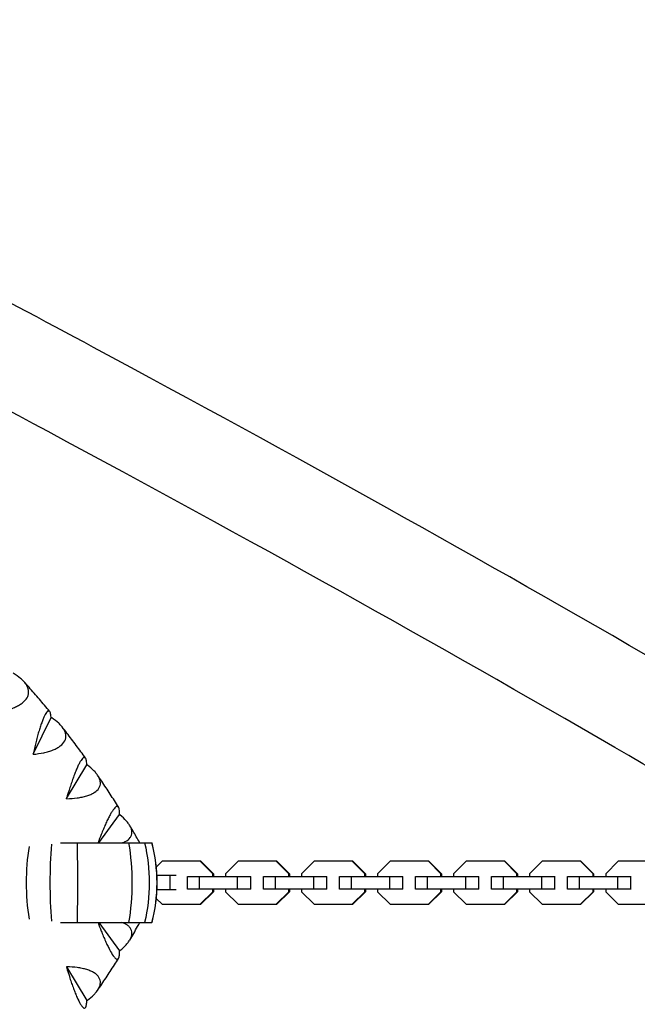
# Model space of a CAD drawing. Units: millimetres. Extents: x -6450 to 6456, y -3432 to 3417.
# Drawn here: x 3150 to 3539, y -93 to 528 of the extents above; entities that cross this region are included whole.
import ezdxf

# ---------------------------------------------------------------- set-up
doc = ezdxf.new("R2010")
doc.units = ezdxf.units.MM
doc.header["$LTSCALE"] = 20
doc.layers.add('2d', color=230, linetype='Continuous')

msp = doc.modelspace()

# ---------------------------------------------------------------- linework, layer by layer
at = {"layer": '2d'}
for p, q in [((3158.24, 65.01), (3169.65, 88.15)), ((3169.66, 88.23), (3169.65, 88.15)), ((3169.65, 88.15), (3169.74, 88.13)), ((3179.35, 36.99), (3192.13, 58.31)), ((3192.14, 58.39), (3192.13, 58.31)), ((3192.13, 58.31), (3192.22, 58.28)), ((3199.8, 9.05), (3212.72, 26.92)), ((3212.74, 27), (3212.72, 26.92)), ((3212.72, 26.92), (3212.81, 26.89)), ((3175.53, 9.05), (3233.2, 9.05)), ((3239.68, -2.47), (3235.95, -6.2)), ((3264.05, -2.47), (3239.68, -2.47)), ((3271.68, -10.44), (3263.72, -2.47)), ((3264.05, -2.47), (3272.01, -10.44)), ((3287.64, -2.47), (3279.68, -10.44)), ((3312.01, -2.47), (3287.64, -2.47)), ((3319.64, -10.44), (3311.68, -2.47)), ((3312.01, -2.47), (3319.97, -10.44)), ((3335.59, -2.47), (3327.63, -10.44)), ((3359.97, -2.47), (3335.59, -2.47)), ((3367.6, -10.44), (3359.64, -2.47)), ((3359.97, -2.47), (3367.93, -10.44)), ((3383.55, -2.47), (3375.59, -10.44)), ((3407.93, -2.47), (3383.55, -2.47)), ((3415.56, -10.44), (3407.6, -2.47)), ((3407.93, -2.47), (3415.89, -10.44)), ((3431.51, -2.47), (3423.55, -10.44)), ((3455.89, -2.47), (3431.51, -2.47)), ((3463.52, -10.44), (3455.56, -2.47)), ((3455.89, -2.47), (3463.85, -10.44)), ((3479.47, -2.47), (3471.51, -10.44)), ((3503.85, -2.47), (3479.47, -2.47)), ((3511.48, -10.44), (3503.52, -2.47)), ((3503.85, -2.47), (3511.81, -10.44)), ((3527.43, -2.47), (3519.47, -10.44)), ((3551.81, -2.47), (3527.43, -2.47)), ((3248.53, -11.57), (3236.34, -11.57)), ((3244.77, -20.57), (3244.77, -11.57)), ((3255.63, -12.07), (3295.66, -12.07)), ((3255.63, -20.07), (3255.63, -12.07)), ((3263.26, -20.07), (3263.26, -12.07)), ((3272.01, -10.44), (3271.68, -10.44)), ((3271.68, -12.07), (3271.68, -10.44)), ((3272.01, -10.44), (3272.01, -12.07)), ((3279.68, -10.44), (3279.68, -12.07)), ((3287.31, -20.07), (3287.31, -12.07)), ((3295.59, -20.07), (3295.59, -12.07)), ((3303.59, -12.07), (3343.62, -12.07)), ((3303.59, -20.07), (3303.59, -12.07)), ((3311.22, -20.07), (3311.22, -12.07)), ((3319.97, -10.44), (3319.64, -10.44)), ((3319.64, -12.07), (3319.64, -10.44)), ((3319.97, -10.44), (3319.97, -12.07)), ((3327.63, -10.44), (3327.63, -12.07)), ((3335.27, -20.07), (3335.27, -12.07)), ((3343.55, -20.07), (3343.55, -12.07)), ((3351.55, -12.07), (3391.58, -12.07)), ((3351.55, -20.07), (3351.55, -12.07)), ((3359.18, -20.07), (3359.18, -12.07)), ((3367.93, -10.44), (3367.6, -10.44)), ((3367.6, -12.07), (3367.6, -10.44)), ((3367.93, -10.44), (3367.93, -12.07)), ((3375.59, -10.44), (3375.59, -12.07)), ((3383.23, -20.07), (3383.23, -12.07)), ((3391.51, -20.07), (3391.51, -12.07)), ((3399.51, -12.07), (3439.54, -12.07)), ((3399.51, -20.07), (3399.51, -12.07)), ((3407.14, -20.07), (3407.14, -12.07)), ((3415.56, -12.07), (3415.56, -10.44)), ((3415.89, -10.44), (3415.56, -10.44)), ((3415.89, -10.44), (3415.89, -12.07)), ((3423.55, -10.44), (3423.55, -12.07)), ((3431.19, -20.07), (3431.19, -12.07)), ((3439.47, -20.07), (3439.47, -12.07)), ((3447.47, -12.07), (3487.5, -12.07)), ((3447.47, -20.07), (3447.47, -12.07)), ((3455.1, -20.07), (3455.1, -12.07)), ((3463.85, -10.44), (3463.52, -10.44)), ((3463.52, -12.07), (3463.52, -10.44)), ((3463.85, -10.44), (3463.85, -12.07)), ((3471.51, -10.44), (3471.51, -12.07)), ((3479.15, -20.07), (3479.15, -12.07)), ((3487.43, -20.07), (3487.43, -12.07)), ((3495.43, -12.07), (3535.46, -12.07)), ((3495.43, -20.07), (3495.43, -12.07)), ((3503.06, -20.07), (3503.06, -12.07)), ((3511.81, -10.44), (3511.48, -10.44)), ((3511.48, -12.07), (3511.48, -10.44)), ((3511.81, -10.44), (3511.81, -12.07)), ((3519.47, -10.44), (3519.47, -12.07)), ((3527.11, -20.07), (3527.11, -12.07)), ((3535.39, -20.07), (3535.39, -12.07)), ((3248.53, -20.57), (3236.34, -20.57)), ((3295.66, -20.07), (3255.63, -20.07)), ((3263.72, -29.67), (3271.68, -21.71)), ((3272.01, -21.71), (3264.05, -29.67)), ((3271.68, -21.71), (3271.68, -20.07)), ((3272.01, -21.71), (3271.68, -21.71)), ((3272.01, -20.07), (3272.01, -21.71)), ((3279.68, -20.07), (3279.68, -21.71)), ((3279.68, -21.71), (3287.64, -29.67)), ((3343.62, -20.07), (3303.59, -20.07)), ((3311.68, -29.67), (3319.64, -21.71)), ((3319.97, -21.71), (3312.01, -29.67)), ((3319.64, -21.71), (3319.64, -20.07)), ((3319.97, -21.71), (3319.64, -21.71)), ((3319.97, -20.07), (3319.97, -21.71)), ((3327.63, -20.07), (3327.63, -21.71)), ((3327.63, -21.71), (3335.59, -29.67)), ((3391.58, -20.07), (3351.55, -20.07)), ((3359.64, -29.67), (3367.6, -21.71)), ((3367.93, -21.71), (3359.97, -29.67)), ((3367.6, -21.71), (3367.6, -20.07)), ((3367.93, -21.71), (3367.6, -21.71)), ((3367.93, -20.07), (3367.93, -21.71)), ((3375.59, -20.07), (3375.59, -21.71)), ((3375.59, -21.71), (3383.55, -29.67)), ((3439.54, -20.07), (3399.51, -20.07)), ((3407.6, -29.67), (3415.56, -21.71)), ((3415.89, -21.71), (3407.93, -29.67)), ((3415.56, -21.71), (3415.56, -20.07)), ((3415.89, -21.71), (3415.56, -21.71)), ((3415.89, -20.07), (3415.89, -21.71)), ((3423.55, -20.07), (3423.55, -21.71)), ((3423.55, -21.71), (3431.51, -29.67)), ((3487.5, -20.07), (3447.47, -20.07)), ((3455.56, -29.67), (3463.52, -21.71)), ((3463.85, -21.71), (3455.89, -29.67)), ((3463.52, -21.71), (3463.52, -20.07)), ((3463.85, -21.71), (3463.52, -21.71)), ((3463.85, -20.07), (3463.85, -21.71)), ((3471.51, -20.07), (3471.51, -21.71)), ((3471.51, -21.71), (3479.47, -29.67)), ((3535.46, -20.07), (3495.43, -20.07)), ((3503.52, -29.67), (3511.48, -21.71)), ((3511.81, -21.71), (3503.85, -29.67)), ((3511.48, -21.71), (3511.48, -20.07)), ((3511.81, -21.71), (3511.48, -21.71)), ((3511.81, -20.07), (3511.81, -21.71)), ((3519.47, -20.07), (3519.47, -21.71)), ((3519.47, -21.71), (3527.43, -29.67)), ((3235.95, -25.95), (3239.68, -29.67)), ((3239.68, -29.67), (3264.05, -29.67)), ((3287.64, -29.67), (3312.01, -29.67)), ((3335.59, -29.67), (3359.97, -29.67)), ((3383.55, -29.67), (3407.93, -29.67)), ((3431.51, -29.67), (3455.89, -29.67)), ((3479.47, -29.67), (3503.85, -29.67)), ((3527.43, -29.67), (3551.81, -29.67)), ((3175.53, -41.19), (3233.2, -41.19)), ((3199.8, -41.19), (3212.72, -59.07)), ((3212.81, -59.04), (3212.72, -59.07)), ((3212.72, -59.07), (3212.74, -59.15)), ((3179.35, -69.13), (3192.13, -90.45)), ((3192.22, -90.43), (3192.13, -90.45)), ((3192.13, -90.45), (3192.14, -90.54))]:
    msp.add_line(p, q, dxfattribs=at)
msp.add_arc((3137.74, -16.07), 98.7, 345.25588, 14.74412, dxfattribs=at)
for centre, ratio, start_param, end_param in [((3219.25, -16.07), 0.661768, -1.804639, -1.336954), ((3198.84, -16.07), 0.303291, -1.819442, -1.32215)]:
    msp.add_ellipse(centre, major_axis=(0, -98.7), ratio=ratio, start_param=start_param, end_param=end_param, dxfattribs=at)
at = {"layer": '2d', "extrusion": (0, 0, -1)}
for centre, ratio in [((3180.92, -16.07), 0.053677), ((3155.79, -16.07), 0.656906), ((3144.52, -16.07), 0.881276), ((3137.94, -16.07), 0.997021)]:
    msp.add_ellipse(centre, major_axis=(0, -98.7), ratio=ratio, start_param=-1.82813, end_param=-1.313463, dxfattribs=at)
at = {"layer": '2d'}
for points, knots in [([(3645.12, 68.85), (3615.85, 86.24), (3585.98, 103.77), (3443.18, 186.62), (3323.04, 253.58), (3069.65, 389.69), (2936.41, 458.83), (2797.99, 528.34)], [5.5397244, 5.5397244, 5.5397244, 5.5397244, 5.5788838, 5.5788838, 5.7234248, 5.7234248, 5.8679659, 5.8679659, 5.8679659, 5.8679659]), ([(3791.04, -90.74), (3708.51, -38.98), (3619.7, 14.49), (3413.55, 134.09), (3293.98, 200.74), (3069.57, 321.28), (2967.33, 374.73), (2861.75, 428.52)], [5.4567295, 5.4567295, 5.4567295, 5.4567295, 5.5788838, 5.5788838, 5.7234248, 5.7234248, 5.8359755, 5.8359755, 5.8359755, 5.8359755]), ([(4580.33, 391.43), (4535.26, 342.52), (4472.91, 289.85), (4315.9, 180.19), (4221.26, 123.15), (4002.88, 6.79), (3879.15, -52.52), (3606.47, -171.5), (3457.53, -231.15), (3165.92, -339), (3026.46, -387.42), (2881.36, -434.81)], [4.9974714, 4.9974714, 4.9974714, 4.9974714, 5.1714919, 5.1714919, 5.3455123, 5.3455123, 5.5195327, 5.5195327, 5.6935532, 5.6935532, 5.8381736, 5.8381736, 5.8381736, 5.8381736]), ([(4624.67, 350.56), (4575.49, 297.19), (4509.98, 242.19), (4347.88, 128.98), (4251.28, 70.82), (4029.57, -47.31), (3904.47, -107.26), (3629.38, -227.29), (3479.39, -287.36), (3158.99, -405.86), (2988.57, -464.29), (2810.48, -521.03)], [4.9974714, 4.9974714, 4.9974714, 4.9974714, 5.1714919, 5.1714919, 5.3455123, 5.3455123, 5.5195327, 5.5195327, 5.6935532, 5.6935532, 5.8675736, 5.8675736, 5.8675736, 5.8675736]), ([(3135.52, 91.4), (3137.83, 91.8), (3140.02, 92.3), (3143.13, 93.22), (3144.13, 93.56), (3145.58, 94.11), (3146.06, 94.3), (3146.98, 94.7), (3147.42, 94.9), (3148.72, 95.54), (3149.52, 96), (3150.64, 96.72), (3150.99, 96.97), (3151.67, 97.48), (3151.99, 97.75), (3153.5, 99.11), (3154.37, 100.27), (3155.02, 101.82), (3155.13, 102.14), (3155.29, 102.78), (3155.35, 103.1), (3155.47, 104.06), (3155.45, 104.71), (3155.29, 105.68), (3155.22, 106.01), (3155.03, 106.66), (3154.91, 106.99), (3154.5, 107.96), (3154.14, 108.6), (3153.3, 109.85), (3152.8, 110.47), (3151.96, 111.39), (3151.66, 111.69), (3151.05, 112.28), (3150.72, 112.57), (3149.05, 114.01), (3147.5, 115.1), (3145.79, 116.13)], [0.00004366, 0.00004366, 0.00004366, 0.00004366, 0.00750154, 0.00750154, 0.01123048, 0.01123048, 0.01309495, 0.01309495, 0.01495942, 0.01495942, 0.01868836, 0.01868836, 0.02055283, 0.02055283, 0.0224173, 0.0224173, 0.02987518, 0.02987518, 0.03173965, 0.03173965, 0.03360412, 0.03360412, 0.03733306, 0.03733306, 0.03919753, 0.03919753, 0.041062, 0.041062, 0.04479094, 0.04479094, 0.04851988, 0.04851988, 0.05038435, 0.05038435, 0.05224882, 0.05224882, 0.05970671, 0.05970671, 0.05970671, 0.05970671]), ([(3168.68, 92.01), (3167.62, 93.3), (3166.55, 94.58), (3164.41, 97.13), (3163.33, 98.41), (3161.17, 100.94), (3160.08, 102.2), (3157.9, 104.72), (3156.8, 105.97), (3154.6, 108.45), (3153.5, 109.68), (3152.4, 110.91)], [5.43905217, 5.43905217, 5.43905217, 5.43905217, 5.44795038, 5.44795038, 5.45684859, 5.45684859, 5.4657468, 5.4657468, 5.47464502, 5.47464502, 5.48347804, 5.48347804, 5.48347804, 5.48347804]), ([(3169.64, 88.42), (3169.53, 89.52), (3169.37, 90.41), (3169.04, 91.41), (3168.91, 91.68), (3168.7, 92), (3168.62, 92.08), (3168.46, 92.22), (3168.38, 92.27), (3168.12, 92.37), (3167.93, 92.37), (3167.62, 92.24), (3167.52, 92.17), (3167.29, 92), (3167.18, 91.9), (3166.59, 91.27), (3166.06, 90.44), (3165.35, 88.97), (3165.2, 88.66), (3164.9, 87.99), (3164.75, 87.64), (3164.3, 86.53), (3163.99, 85.73), (3163.52, 84.42), (3163.36, 83.97), (3163.04, 83.04), (3162.88, 82.55), (3162.41, 81.07), (3162.09, 80.05), (3161.47, 77.92), (3161.15, 76.82), (3160.53, 74.54), (3160.23, 73.39), (3159.34, 69.88), (3158.77, 67.48), (3158.22, 65.04)], [0.00049065, 0.00049065, 0.00049065, 0.00049065, 0.00794738, 0.00794738, 0.01167574, 0.01167574, 0.01353992, 0.01353992, 0.0154041, 0.0154041, 0.01913247, 0.01913247, 0.02099665, 0.02099665, 0.02286083, 0.02286083, 0.03031756, 0.03031756, 0.03218174, 0.03218174, 0.03404593, 0.03404593, 0.03777429, 0.03777429, 0.03963847, 0.03963847, 0.04150266, 0.04150266, 0.04523102, 0.04523102, 0.04895939, 0.04895939, 0.05268775, 0.05268775, 0.06014448, 0.06014448, 0.06014448, 0.06014448]), ([(3158.3, 64.94), (3160.63, 65.18), (3162.85, 65.51), (3166.01, 66.2), (3167.03, 66.45), (3168.51, 66.89), (3168.99, 67.04), (3169.93, 67.36), (3170.39, 67.53), (3171.72, 68.06), (3172.55, 68.44), (3173.71, 69.06), (3174.08, 69.28), (3174.78, 69.73), (3175.12, 69.96), (3176.71, 71.16), (3177.65, 72.22), (3178.39, 73.66), (3178.51, 73.96), (3178.72, 74.56), (3178.8, 74.86), (3178.97, 75.78), (3178.99, 76.4), (3178.89, 77.34), (3178.84, 77.65), (3178.69, 78.29), (3178.59, 78.61), (3178.24, 79.57), (3177.92, 80.2), (3177.15, 81.46), (3176.7, 82.08), (3175.91, 83.01), (3175.63, 83.32), (3175.05, 83.92), (3174.75, 84.22), (3173.16, 85.71), (3171.68, 86.85), (3170.03, 87.94)], [0.00003894, 0.00003894, 0.00003894, 0.00003894, 0.00749682, 0.00749682, 0.01122576, 0.01122576, 0.01309023, 0.01309023, 0.0149547, 0.0149547, 0.01868364, 0.01868364, 0.02054811, 0.02054811, 0.02241258, 0.02241258, 0.02987046, 0.02987046, 0.03173493, 0.03173493, 0.0335994, 0.0335994, 0.03732834, 0.03732834, 0.03919281, 0.03919281, 0.04105728, 0.04105728, 0.04478622, 0.04478622, 0.04851516, 0.04851516, 0.05037963, 0.05037963, 0.0522441, 0.0522441, 0.05970197, 0.05970197, 0.05970197, 0.05970197]), ([(3191.34, 62.61), (3190.38, 63.94), (3189.41, 65.27), (3187.48, 67.91), (3186.5, 69.23), (3184.54, 71.85), (3183.55, 73.16), (3181.57, 75.77), (3180.58, 77.07), (3178.58, 79.65), (3177.58, 80.93), (3176.57, 82.21)], [5.37316718, 5.37316718, 5.37316718, 5.37316718, 5.38188211, 5.38188211, 5.39059703, 5.39059703, 5.39931196, 5.39931196, 5.40802688, 5.40802688, 5.41669615, 5.41669615, 5.41669615, 5.41669615]), ([(3192.14, 58.59), (3192.1, 59.74), (3191.99, 60.7), (3191.72, 61.81), (3191.61, 62.12), (3191.42, 62.49), (3191.35, 62.6), (3191.2, 62.78), (3191.12, 62.85), (3190.87, 63.01), (3190.68, 63.05), (3190.37, 62.98), (3190.26, 62.94), (3190.03, 62.82), (3189.91, 62.73), (3189.28, 62.21), (3188.71, 61.48), (3187.9, 60.13), (3187.74, 59.83), (3187.4, 59.21), (3187.23, 58.88), (3186.71, 57.84), (3186.35, 57.08), (3185.8, 55.84), (3185.62, 55.4), (3185.25, 54.51), (3185.06, 54.05), (3184.49, 52.63), (3184.11, 51.64), (3183.36, 49.58), (3182.98, 48.51), (3182.22, 46.31), (3181.85, 45.18), (3180.75, 41.76), (3180.03, 39.41), (3179.33, 37.01)], [0.00049065, 0.00049065, 0.00049065, 0.00049065, 0.00794738, 0.00794738, 0.01167575, 0.01167575, 0.01353993, 0.01353993, 0.01540411, 0.01540411, 0.01913248, 0.01913248, 0.02099666, 0.02099666, 0.02286085, 0.02286085, 0.03031758, 0.03031758, 0.03218176, 0.03218176, 0.03404595, 0.03404595, 0.03777432, 0.03777432, 0.0396385, 0.0396385, 0.04150268, 0.04150268, 0.04523105, 0.04523105, 0.04895942, 0.04895942, 0.05268778, 0.05268778, 0.06014452, 0.06014452, 0.06014452, 0.06014452]), ([(3179.41, 36.91), (3181.74, 36.98), (3183.98, 37.15), (3187.17, 37.59), (3188.21, 37.77), (3189.71, 38.09), (3190.2, 38.2), (3191.16, 38.44), (3191.63, 38.57), (3192.99, 38.99), (3193.84, 39.3), (3195.03, 39.82), (3195.41, 40), (3196.14, 40.38), (3196.49, 40.58), (3198.15, 41.62), (3199.15, 42.56), (3199.97, 43.89), (3200.12, 44.17), (3200.36, 44.73), (3200.46, 45.01), (3200.68, 45.87), (3200.74, 46.46), (3200.7, 47.37), (3200.67, 47.67), (3200.55, 48.29), (3200.47, 48.6), (3200.18, 49.54), (3199.9, 50.16), (3199.21, 51.41), (3198.79, 52.04), (3198.07, 52.98), (3197.81, 53.29), (3197.26, 53.91), (3196.98, 54.22), (3195.48, 55.74), (3194.08, 56.93), (3192.5, 58.08)], [0.00003325, 0.00003325, 0.00003325, 0.00003325, 0.00749113, 0.00749113, 0.01122007, 0.01122007, 0.01308454, 0.01308454, 0.01494901, 0.01494901, 0.01867795, 0.01867795, 0.02054242, 0.02054242, 0.02240689, 0.02240689, 0.02986476, 0.02986476, 0.03172923, 0.03172923, 0.0335937, 0.0335937, 0.03732264, 0.03732264, 0.03918711, 0.03918711, 0.04105158, 0.04105158, 0.04478052, 0.04478052, 0.04850946, 0.04850946, 0.05037393, 0.05037393, 0.0522384, 0.0522384, 0.05969627, 0.05969627, 0.05969627, 0.05969627]), ([(3212.15, 31.67), (3211.29, 33.04), (3210.43, 34.4), (3208.69, 37.12), (3207.81, 38.48), (3206.05, 41.19), (3205.17, 42.54), (3203.39, 45.23), (3202.49, 46.57), (3200.69, 49.23), (3199.79, 50.56), (3198.88, 51.88)], [5.30723216, 5.30723216, 5.30723216, 5.30723216, 5.31578451, 5.31578451, 5.32433686, 5.32433686, 5.33288921, 5.33288921, 5.34144156, 5.34144156, 5.34994437, 5.34994437, 5.34994437, 5.34994437]), ([(3212.75, 27.21), (3212.78, 28.42), (3212.74, 29.44), (3212.54, 30.65), (3212.45, 31), (3212.28, 31.43), (3212.22, 31.55), (3212.08, 31.77), (3212.01, 31.86), (3211.77, 32.09), (3211.58, 32.17), (3211.27, 32.17), (3211.16, 32.15), (3210.92, 32.07), (3210.79, 32.01), (3210.14, 31.6), (3209.52, 30.96), (3208.64, 29.73), (3208.46, 29.46), (3208.08, 28.88), (3207.89, 28.58), (3207.31, 27.61), (3206.91, 26.89), (3206.29, 25.72), (3206.08, 25.31), (3205.65, 24.46), (3205.43, 24.02), (3204.78, 22.67), (3204.34, 21.72), (3203.46, 19.74), (3203.02, 18.72), (3202.13, 16.58), (3201.69, 15.49), (3200.57, 12.65), (3199.89, 10.87), (3199.22, 9.05)], [0.00049065, 0.00049065, 0.00049065, 0.00049065, 0.00794738, 0.00794738, 0.01167575, 0.01167575, 0.01353994, 0.01353994, 0.01540412, 0.01540412, 0.01913249, 0.01913249, 0.02099668, 0.02099668, 0.02286086, 0.02286086, 0.0303176, 0.0303176, 0.03218178, 0.03218178, 0.03404597, 0.03404597, 0.03777434, 0.03777434, 0.03963852, 0.03963852, 0.04150271, 0.04150271, 0.04523108, 0.04523108, 0.04895945, 0.04895945, 0.05268781, 0.05268781, 0.05853929, 0.05853929, 0.05853929, 0.05853929]), ([(3214.32, 9.05), (3214.65, 9.16), (3214.97, 9.28), (3215.65, 9.57), (3216.02, 9.73), (3217.73, 10.61), (3218.78, 11.44), (3219.69, 12.65), (3219.85, 12.9), (3220.12, 13.41), (3220.24, 13.68), (3220.51, 14.48), (3220.61, 15.04), (3220.62, 15.9), (3220.6, 16.2), (3220.53, 16.79), (3220.47, 17.1), (3220.23, 18.01), (3219.99, 18.62), (3219.38, 19.86), (3219, 20.49), (3218.33, 21.43), (3218.09, 21.75), (3217.58, 22.38), (3217.32, 22.69), (3215.92, 24.24), (3214.59, 25.47), (3213.08, 26.68)], [0.01900643, 0.01900643, 0.01900643, 0.01900643, 0.02053535, 0.02053535, 0.02239982, 0.02239982, 0.0298577, 0.0298577, 0.03172216, 0.03172216, 0.03358663, 0.03358663, 0.03731557, 0.03731557, 0.03918004, 0.03918004, 0.04104451, 0.04104451, 0.04477345, 0.04477345, 0.04850238, 0.04850238, 0.05036685, 0.05036685, 0.05223132, 0.05223132, 0.0596892, 0.0596892, 0.0596892, 0.0596892]), ([(3225.63, 9.05), (3225.56, 9.17), (3225.49, 9.29), (3224.75, 10.61), (3224.07, 11.8), (3222.7, 14.18), (3222.01, 15.36), (3220.63, 17.72), (3219.93, 18.89), (3219.24, 20.06)], [5.26081649, 5.26081649, 5.26081649, 5.26081649, 5.26156258, 5.26156258, 5.26880743, 5.26880743, 5.27605229, 5.27605229, 5.28325308, 5.28325308, 5.28325308, 5.28325308]), ([(3199.22, -41.19), (3199.89, -43.01), (3200.56, -44.79), (3201.68, -47.62), (3202.12, -48.71), (3202.79, -50.3), (3203.01, -50.83), (3203.45, -51.86), (3203.67, -52.36), (3204.33, -53.84), (3204.77, -54.79), (3205.41, -56.13), (3205.63, -56.57), (3206.05, -57.42), (3206.27, -57.83), (3207.31, -59.81), (3208.08, -61.1), (3208.97, -62.33), (3209.14, -62.56), (3209.48, -62.98), (3209.64, -63.17), (3210.1, -63.66), (3210.39, -63.91), (3210.78, -64.15), (3210.91, -64.21), (3211.15, -64.29), (3211.26, -64.31), (3211.58, -64.32), (3211.76, -64.24), (3212.09, -63.94), (3212.22, -63.72), (3212.39, -63.3), (3212.44, -63.14), (3212.53, -62.79), (3212.57, -62.6), (3212.74, -61.6), (3212.78, -60.57), (3212.75, -59.36)], [0.00167917, 0.00167917, 0.00167917, 0.00167917, 0.00752945, 0.00752945, 0.0112584, 0.0112584, 0.01312287, 0.01312287, 0.01498734, 0.01498734, 0.01871629, 0.01871629, 0.02058076, 0.02058076, 0.02244523, 0.02244523, 0.02990312, 0.02990312, 0.0317676, 0.0317676, 0.03363207, 0.03363207, 0.03736101, 0.03736101, 0.03922549, 0.03922549, 0.04108996, 0.04108996, 0.0448189, 0.0448189, 0.04854785, 0.04854785, 0.05041232, 0.05041232, 0.0522768, 0.0522768, 0.05973469, 0.05973469, 0.05973469, 0.05973469]), ([(3213.08, -58.83), (3214.58, -57.62), (3215.91, -56.39), (3217.59, -54.53), (3218.1, -53.91), (3218.77, -52.96), (3218.97, -52.65), (3219.35, -52.02), (3219.52, -51.71), (3219.99, -50.78), (3220.22, -50.17), (3220.46, -49.27), (3220.52, -48.97), (3220.6, -48.37), (3220.62, -48.07), (3220.6, -46.63), (3220.25, -45.56), (3219.35, -44.34), (3219.15, -44.11), (3218.7, -43.65), (3218.46, -43.43), (3217.67, -42.8), (3217.06, -42.42), (3216.05, -41.9), (3215.69, -41.73), (3214.99, -41.44), (3214.66, -41.31), (3214.32, -41.19)], [0.00049065, 0.00049065, 0.00049065, 0.00049065, 0.00794727, 0.00794727, 0.01167558, 0.01167558, 0.01353974, 0.01353974, 0.01540389, 0.01540389, 0.01913221, 0.01913221, 0.02099636, 0.02099636, 0.02286052, 0.02286052, 0.03031714, 0.03031714, 0.0321813, 0.0321813, 0.03404545, 0.03404545, 0.03777377, 0.03777377, 0.03963792, 0.03963792, 0.04121457, 0.04121457, 0.04121457, 0.04121457]), ([(3219.22, -52.23), (3220.06, -50.82), (3220.9, -49.41), (3222.55, -46.58), (3223.37, -45.16), (3224.67, -42.89), (3225.15, -42.04), (3225.63, -41.19)], [4.14148085, 4.14148085, 4.14148085, 4.14148085, 4.15014892, 4.15014892, 4.15881699, 4.15881699, 4.16396147, 4.16396147, 4.16396147, 4.16396147]), ([(3198.87, -84.05), (3199.78, -82.72), (3200.69, -81.39), (3202.49, -78.71), (3203.39, -77.37), (3205.17, -74.68), (3206.05, -73.33), (3207.81, -70.63), (3208.69, -69.27), (3210.42, -66.55), (3211.29, -65.19), (3212.14, -63.82)], [4.07478403, 4.07478403, 4.07478403, 4.07478403, 4.08333639, 4.08333639, 4.09188874, 4.09188874, 4.1004411, 4.1004411, 4.10899345, 4.10899345, 4.11752868, 4.11752868, 4.11752868, 4.11752868]), ([(3179.33, -69.16), (3180.03, -71.56), (3180.74, -73.9), (3181.84, -77.31), (3182.22, -78.43), (3182.78, -80.08), (3182.97, -80.63), (3183.35, -81.7), (3183.54, -82.22), (3184.11, -83.76), (3184.48, -84.75), (3185.04, -86.16), (3185.23, -86.62), (3185.6, -87.51), (3185.79, -87.95), (3186.71, -90.03), (3187.4, -91.42), (3188.2, -92.78), (3188.36, -93.03), (3188.67, -93.5), (3188.82, -93.71), (3189.25, -94.27), (3189.52, -94.56), (3189.9, -94.87), (3190.02, -94.96), (3190.25, -95.09), (3190.36, -95.13), (3190.68, -95.2), (3190.87, -95.16), (3191.2, -94.95), (3191.35, -94.77), (3191.55, -94.4), (3191.61, -94.26), (3191.72, -93.95), (3191.76, -93.78), (3191.99, -92.85), (3192.1, -91.89), (3192.14, -90.74)], [0.00006976, 0.00006976, 0.00006976, 0.00006976, 0.00752765, 0.00752765, 0.01125659, 0.01125659, 0.01312106, 0.01312106, 0.01498554, 0.01498554, 0.01871448, 0.01871448, 0.02057895, 0.02057895, 0.02244343, 0.02244343, 0.02990132, 0.02990132, 0.03176579, 0.03176579, 0.03363026, 0.03363026, 0.03735921, 0.03735921, 0.03922368, 0.03922368, 0.04108815, 0.04108815, 0.0448171, 0.0448171, 0.04854604, 0.04854604, 0.05041051, 0.05041051, 0.05227499, 0.05227499, 0.05973288, 0.05973288, 0.05973288, 0.05973288]), ([(3192.5, -90.23), (3194.08, -89.08), (3195.48, -87.89), (3197.27, -86.07), (3197.81, -85.45), (3198.54, -84.51), (3198.77, -84.2), (3199.19, -83.57), (3199.38, -83.26), (3199.9, -82.33), (3200.17, -81.7), (3200.47, -80.78), (3200.55, -80.47), (3200.66, -79.85), (3200.7, -79.54), (3200.77, -78.02), (3200.49, -76.88), (3199.67, -75.55), (3199.48, -75.28), (3199.07, -74.77), (3198.84, -74.53), (3198.09, -73.81), (3197.51, -73.37), (3196.52, -72.74), (3196.18, -72.55), (3195.44, -72.16), (3195.06, -71.98), (3193.86, -71.46), (3193.01, -71.15), (3191.2, -70.59), (3190.24, -70.35), (3188.23, -69.92), (3187.19, -69.74), (3183.99, -69.3), (3181.74, -69.13), (3179.41, -69.05)], [0.00049065, 0.00049065, 0.00049065, 0.00049065, 0.00794729, 0.00794729, 0.01167561, 0.01167561, 0.01353977, 0.01353977, 0.01540393, 0.01540393, 0.01913225, 0.01913225, 0.02099641, 0.02099641, 0.02286057, 0.02286057, 0.03031721, 0.03031721, 0.03218137, 0.03218137, 0.03404553, 0.03404553, 0.03777386, 0.03777386, 0.03963802, 0.03963802, 0.04150218, 0.04150218, 0.0452305, 0.0452305, 0.04895882, 0.04895882, 0.05268714, 0.05268714, 0.06014378, 0.06014378, 0.06014378, 0.06014378])]:
    msp.add_open_spline(points, degree=3, knots=knots, dxfattribs=at)
for points in [[(3169.66, 88.23), (3169.66, 88.3), (3169.65, 88.36), (3169.64, 88.42)], [(3169.74, 88.13), (3169.72, 88.16), (3169.69, 88.2), (3169.66, 88.23)], [(3170.03, 87.94), (3169.94, 88), (3169.84, 88.07), (3169.74, 88.13)], [(3158.3, 64.94), (3158.27, 64.97), (3158.25, 65), (3158.22, 65.04)], [(3192.14, 58.39), (3192.14, 58.46), (3192.14, 58.52), (3192.14, 58.59)], [(3192.22, 58.28), (3192.19, 58.32), (3192.17, 58.35), (3192.14, 58.39)], [(3192.5, 58.08), (3192.4, 58.15), (3192.31, 58.22), (3192.22, 58.28)], [(3179.41, 36.91), (3179.38, 36.94), (3179.36, 36.98), (3179.33, 37.01)], [(3212.74, 27), (3212.75, 27.07), (3212.75, 27.14), (3212.75, 27.21)], [(3212.81, 26.89), (3212.79, 26.93), (3212.77, 26.96), (3212.74, 27)], [(3213.08, 26.68), (3212.99, 26.75), (3212.9, 26.82), (3212.81, 26.89)], [(3212.74, -59.15), (3212.77, -59.11), (3212.79, -59.08), (3212.81, -59.04)], [(3212.75, -59.36), (3212.75, -59.29), (3212.75, -59.22), (3212.74, -59.15)], [(3212.81, -59.04), (3212.9, -58.97), (3212.99, -58.9), (3213.08, -58.83)], [(3179.33, -69.16), (3179.36, -69.12), (3179.38, -69.09), (3179.41, -69.05)], [(3192.14, -90.54), (3192.17, -90.5), (3192.19, -90.47), (3192.22, -90.43)], [(3192.14, -90.74), (3192.14, -90.67), (3192.14, -90.6), (3192.14, -90.54)], [(3192.22, -90.43), (3192.31, -90.36), (3192.4, -90.3), (3192.5, -90.23)]]:
    msp.add_open_spline(points, degree=3, dxfattribs=at)

doc.saveas('drawing.dxf')
